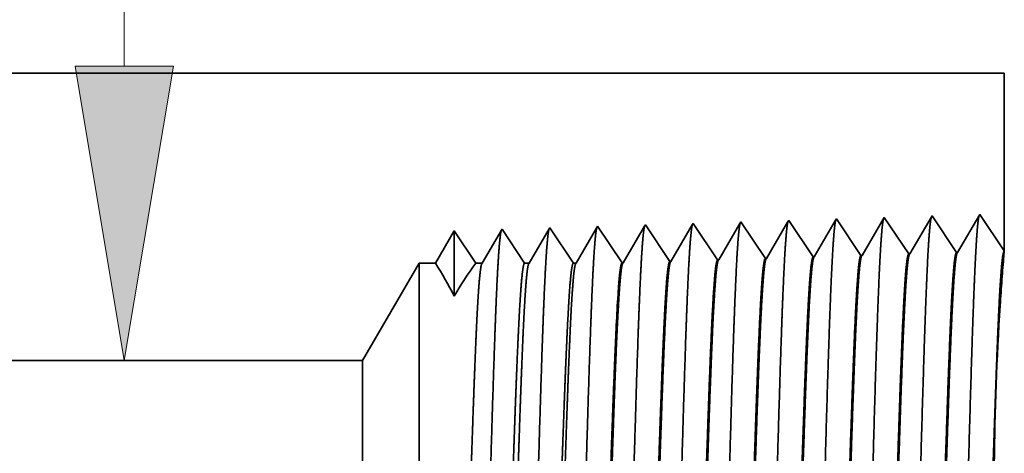
# Model space of a CAD drawing. Extents: x 0 to 10.8, y 0 to 8.2.
# Drawn here: x 4.7 to 5.4, y 1.5 to 1.8 of the extents above; entities that cross this region are included whole.
import ezdxf

# ---------------------------------------------------------------- set-up
doc = ezdxf.new("R2010")
doc.units = 0
doc.header["$MEASUREMENT"] = 0
doc.layers.get('0').update_dxf_attribs({"lineweight": 13})

# ---------------------------------------------------------------- blocks, each defined once
blk = doc.blocks.new('BLOCK20')
at = {"color": 7, "lineweight": 13, "ltscale": 0.03937}
blk.add_line((2.809444, 1.5704), (2.809444, 2.668852), dxfattribs=at)
blk.add_lwpolyline([(2.736044, 1.5704), (2.809444, 1.13), (2.882844, 1.5704)], close=True, dxfattribs=at)
blk.add_solid([(2.736044, 1.5704), (2.809444, 1.13), (2.736044, 1.5704), (2.882844, 1.5704)], dxfattribs=at)
blk = doc.blocks.new('BLOCK24')
at = {"color": 7, "lineweight": 5, "ltscale": 0.03937}
for p, q in [((2.395032, 1.56), (4.125, 1.56)), ((3.165744, 1.13), (1.45, 1.13))]:
    blk.add_line(p, q, dxfattribs=at)
at = {"color": 7, "lineweight": 5, "ltscale": 0.006646}
blk.add_line((4.125, 1.56), (4.125, 1.294153), dxfattribs=at)
at = {"color": 7, "lineweight": 5, "ltscale": 7.6e-05}
blk.add_line((3.802679, 1.339914), (3.801144, 1.337278), dxfattribs=at)
at = {"color": 7, "lineweight": 5, "ltscale": 0.000235}
for p, q in [((3.807912, 1.332096), (3.802679, 1.339914)), ((3.87934, 1.334329), (3.874108, 1.342146)), ((3.522198, 1.323168), (3.516965, 1.330986)), ((3.593626, 1.3254), (3.588393, 1.333218)), ((3.598859, 1.317582), (3.593626, 1.3254)), ((3.665055, 1.327632), (3.659822, 1.33545)), ((3.670288, 1.319815), (3.665055, 1.327632)), ((3.736483, 1.329864), (3.731251, 1.337682)), ((3.741716, 1.322047), (3.736483, 1.329864)), ((3.813145, 1.324279), (3.807912, 1.332096)), ((3.884574, 1.326511), (3.87934, 1.334329)), ((3.889807, 1.318693), (3.884574, 1.326511)), ((3.527431, 1.31535), (3.522198, 1.323168)), ((3.532664, 1.307533), (3.527431, 1.31535)), ((3.604092, 1.309765), (3.598859, 1.317582)), ((3.675521, 1.311997), (3.670288, 1.319815)), ((3.680754, 1.304179), (3.675521, 1.311997)), ((3.746949, 1.314229), (3.741716, 1.322047)), ((3.752182, 1.306412), (3.746949, 1.314229)), ((3.818378, 1.316461), (3.813145, 1.324279)), ((3.823611, 1.308644), (3.818378, 1.316461)), ((3.895039, 1.310876), (3.889807, 1.318693)), ((3.900272, 1.303058), (3.895039, 1.310876)), ((3.537897, 1.299715), (3.532664, 1.307533)), ((3.54313, 1.291898), (3.537897, 1.299715)), ((3.609325, 1.301947), (3.604092, 1.309765)), ((3.614559, 1.29413), (3.609325, 1.301947)), ((3.685987, 1.296362), (3.680754, 1.304179)), ((3.69122, 1.288544), (3.685987, 1.296362)), ((3.757416, 1.298594), (3.752182, 1.306412)), ((3.762649, 1.290776), (3.757416, 1.298594)), ((3.828844, 1.300826), (3.823611, 1.308644)), ((3.834077, 1.293008), (3.828844, 1.300826)), ((3.905505, 1.295241), (3.900272, 1.303058)), ((3.548363, 1.28408), (3.54313, 1.291898)), ((3.553596, 1.276263), (3.548363, 1.28408)), ((3.619792, 1.286312), (3.614559, 1.29413)), ((3.625025, 1.278495), (3.619792, 1.286312)), ((3.696453, 1.280727), (3.69122, 1.288544)), ((3.767881, 1.282959), (3.762649, 1.290776)), ((3.83931, 1.285191), (3.834077, 1.293008)), ((3.910738, 1.287424), (3.905505, 1.295241))]:
    blk.add_line(p, q, dxfattribs=at)
at = {"color": 7, "lineweight": 5, "ltscale": 8.7e-05}
blk.add_line((3.874108, 1.342146), (3.872354, 1.339136), dxfattribs=at)
at = {"color": 7, "lineweight": 5, "ltscale": 0.001646}
for p, q in [((3.945536, 1.344378), (3.912396, 1.287475)), ((3.982165, 1.289656), (3.945536, 1.344378)), ((4.016965, 1.34661), (3.983824, 1.289708)), ((4.053593, 1.291888), (4.016965, 1.34661)), ((4.088393, 1.348843), (4.055253, 1.29194))]:
    blk.add_line(p, q, dxfattribs=at)
at = {"color": 7, "lineweight": 5, "ltscale": 0.001645}
blk.add_line((4.125, 1.294153), (4.088393, 1.348843), dxfattribs=at)
at = {"color": 7, "lineweight": 5, "ltscale": 0.000203}
for p, q in [((3.37323, 1.325015), (3.369146, 1.318003)), ((3.365063, 1.310992), (3.360979, 1.303981)), ((3.369146, 1.318003), (3.365063, 1.310992)), ((3.356895, 1.296969), (3.352811, 1.289958)), ((3.360979, 1.303981), (3.356895, 1.296969)), ((3.348727, 1.282946), (3.344643, 1.275935)), ((3.352811, 1.289958), (3.348727, 1.282946))]:
    blk.add_line(p, q, dxfattribs=at)
at = {"color": 7, "lineweight": 5, "ltscale": 4.4e-05}
blk.add_line((3.374108, 1.326521), (3.37323, 1.325015), dxfattribs=at)
at = {"color": 7, "lineweight": 5, "ltscale": 0.000254}
for p, q in [((3.379751, 1.31809), (3.374108, 1.326521)), ((3.385395, 1.309659), (3.379751, 1.31809)), ((3.391039, 1.301228), (3.385395, 1.309659)), ((3.396683, 1.292797), (3.391039, 1.301228)), ((3.402327, 1.284366), (3.396683, 1.292797)), ((3.407971, 1.275935), (3.402327, 1.284366))]:
    blk.add_line(p, q, dxfattribs=at)
at = {"color": 7, "lineweight": 5, "ltscale": 0.000212}
for p, q in [((3.444591, 1.327131), (3.440331, 1.319817)), ((3.436071, 1.312503), (3.431812, 1.30519)), ((3.440331, 1.319817), (3.436071, 1.312503)), ((3.427552, 1.297876), (3.423292, 1.290562)), ((3.431812, 1.30519), (3.427552, 1.297876)), ((3.419032, 1.283249), (3.414772, 1.275935)), ((3.423292, 1.290562), (3.419032, 1.283249))]:
    blk.add_line(p, q, dxfattribs=at)
at = {"color": 7, "lineweight": 5, "ltscale": 4.7e-05}
blk.add_line((3.445536, 1.328753), (3.444591, 1.327131), dxfattribs=at)
at = {"color": 7, "lineweight": 5, "ltscale": 0.000265}
for p, q in [((3.451429, 1.31995), (3.445536, 1.328753)), ((3.457322, 1.311147), (3.451429, 1.31995)), ((3.463215, 1.302344), (3.457322, 1.311147)), ((3.469107, 1.293541), (3.463215, 1.302344)), ((3.475, 1.284738), (3.469107, 1.293541)), ((3.480893, 1.275935), (3.475, 1.284738))]:
    blk.add_line(p, q, dxfattribs=at)
at = {"color": 7, "lineweight": 5, "ltscale": 0.00022}
for p, q in [((3.515941, 1.329228), (3.511507, 1.321614)), ((3.507072, 1.314001), (3.502638, 1.306388)), ((3.511507, 1.321614), (3.507072, 1.314001)), ((3.498204, 1.298775), (3.493769, 1.291161)), ((3.502638, 1.306388), (3.498204, 1.298775)), ((3.489335, 1.283548), (3.484901, 1.275935)), ((3.493769, 1.291161), (3.489335, 1.283548))]:
    blk.add_line(p, q, dxfattribs=at)
at = {"color": 7, "lineweight": 5, "ltscale": 5.1e-05}
blk.add_line((3.516965, 1.330986), (3.515941, 1.329228), dxfattribs=at)
at = {"color": 7, "lineweight": 5, "ltscale": 0.000227}
for p, q in [((3.587276, 1.3313), (3.582701, 1.323445)), ((3.578126, 1.31559), (3.573551, 1.307735)), ((3.582701, 1.323445), (3.578126, 1.31559)), ((3.568976, 1.29988), (3.564401, 1.292025)), ((3.573551, 1.307735), (3.568976, 1.29988)), ((3.559826, 1.284169), (3.55525, 1.276315)), ((3.564401, 1.292025), (3.559826, 1.284169))]:
    blk.add_line(p, q, dxfattribs=at)
at = {"color": 7, "lineweight": 5, "ltscale": 5.5e-05}
blk.add_line((3.588393, 1.333218), (3.587276, 1.3313), dxfattribs=at)
at = {"color": 7, "lineweight": 5, "ltscale": 0.000226}
for p, q in [((3.654034, 1.325513), (3.649475, 1.317685)), ((3.658593, 1.33334), (3.654034, 1.325513)), ((3.649475, 1.317685), (3.644916, 1.309857)), ((3.720806, 1.31975), (3.716267, 1.311956)), ((3.640357, 1.30203), (3.635798, 1.294202)), ((3.644916, 1.309857), (3.640357, 1.30203)), ((3.631238, 1.286374), (3.626679, 1.278547)), ((3.635798, 1.294202), (3.631238, 1.286374))]:
    blk.add_line(p, q, dxfattribs=at)
at = {"color": 7, "lineweight": 5, "ltscale": 6.1e-05}
blk.add_line((3.659822, 1.33545), (3.658593, 1.33334), dxfattribs=at)
at = {"color": 7, "lineweight": 5, "ltscale": 0.000225}
for p, q in [((3.725346, 1.327544), (3.720806, 1.31975)), ((3.729885, 1.335338), (3.725346, 1.327544)), ((3.716267, 1.311956), (3.711727, 1.304161)), ((3.707187, 1.296367), (3.702648, 1.288573)), ((3.711727, 1.304161), (3.707187, 1.296367)), ((3.702648, 1.288573), (3.698108, 1.280779))]:
    blk.add_line(p, q, dxfattribs=at)
at = {"color": 7, "lineweight": 5, "ltscale": 6.8e-05}
blk.add_line((3.731251, 1.337682), (3.729885, 1.335338), dxfattribs=at)
at = {"color": 7, "lineweight": 5, "ltscale": 0.000224}
for p, q in [((3.796629, 1.329526), (3.792113, 1.321773)), ((3.801144, 1.337278), (3.796629, 1.329526)), ((3.787598, 1.314021), (3.783083, 1.306268)), ((3.792113, 1.321773), (3.787598, 1.314021)), ((3.778568, 1.298516), (3.774052, 1.290763)), ((3.783083, 1.306268), (3.778568, 1.298516)), ((3.774052, 1.290763), (3.769537, 1.283011))]:
    blk.add_line(p, q, dxfattribs=at)
at = {"color": 7, "lineweight": 5, "ltscale": 0.000223}
for p, q in [((3.86787, 1.331437), (3.863386, 1.323738)), ((3.872354, 1.339136), (3.86787, 1.331437)), ((3.858902, 1.316039), (3.854418, 1.30834)), ((3.863386, 1.323738), (3.858902, 1.316039)), ((3.849934, 1.300641), (3.84545, 1.292942)), ((3.854418, 1.30834), (3.849934, 1.300641)), ((3.84545, 1.292942), (3.840966, 1.285243))]:
    blk.add_line(p, q, dxfattribs=at)
at = {"color": 7, "lineweight": 5, "ltscale": 0.000233}
for p, q in [((3.297985, 1.31623), (3.293292, 1.308171)), ((3.302679, 1.324289), (3.297985, 1.31623)), ((3.288598, 1.300112), (3.283905, 1.292053)), ((3.293292, 1.308171), (3.288598, 1.300112)), ((3.279211, 1.283994), (3.274518, 1.275935)), ((3.283905, 1.292053), (3.279211, 1.283994))]:
    blk.add_line(p, q, dxfattribs=at)
at = {"color": 7, "lineweight": 5, "ltscale": 0.000242}
for p, q in [((3.308074, 1.31623), (3.302679, 1.324289)), ((3.313469, 1.308171), (3.308074, 1.31623)), ((3.318864, 1.300112), (3.313469, 1.308171)), ((3.324258, 1.292053), (3.318864, 1.300112)), ((3.329653, 1.283994), (3.324258, 1.292053)), ((3.335048, 1.275935), (3.329653, 1.283994))]:
    blk.add_line(p, q, dxfattribs=at)
at = {"color": 7, "lineweight": 5, "ltscale": 4.1e-05}
for p, q in [((3.698108, 1.280779), (3.696453, 1.280727)), ((3.769537, 1.283011), (3.767881, 1.282959)), ((3.840966, 1.285243), (3.83931, 1.285191)), ((3.912396, 1.287475), (3.910738, 1.287424)), ((3.55525, 1.276315), (3.553596, 1.276263)), ((3.626679, 1.278547), (3.625025, 1.278495))]:
    blk.add_line(p, q, dxfattribs=at)
at = {"color": 7, "lineweight": 5, "ltscale": 4.2e-05}
for p, q in [((3.983824, 1.289708), (3.982165, 1.289656)), ((4.055253, 1.29194), (4.053593, 1.291888))]:
    blk.add_line(p, q, dxfattribs=at)
at = {"color": 7, "lineweight": 5, "ltscale": 0.004213}
blk.add_line((3.25, 1.275935), (3.165744, 1.13), dxfattribs=at)
at = {"color": 7, "lineweight": 5, "ltscale": 0.000613}
blk.add_line((3.274518, 1.275935), (3.25, 1.275935), dxfattribs=at)
at = {"color": 7, "lineweight": 5, "ltscale": 0.00024}
blk.add_line((3.344643, 1.275935), (3.335048, 1.275935), dxfattribs=at)
at = {"color": 7, "lineweight": 5, "ltscale": 0.00017}
blk.add_line((3.414772, 1.275935), (3.407971, 1.275935), dxfattribs=at)
at = {"color": 7, "lineweight": 5, "ltscale": 0.0001}
blk.add_line((3.484901, 1.275935), (3.480893, 1.275935), dxfattribs=at)

msp = doc.modelspace()

# ---------------------------------------------------------------- linework, layer by layer
at = {"color": 7, "lineweight": 35, "ltscale": 0.019641}
msp.add_line((4.57849, 1.75742), (5.36412, 1.75742), dxfattribs=at)
at = {"color": 7, "lineweight": 35, "ltscale": 0.003018}
msp.add_line((5.36412, 1.75742), (5.36412, 1.6367), dxfattribs=at)
at = {"color": 7, "lineweight": 35, "ltscale": 4e-05}
msp.add_line((5.25018, 1.65849), (5.24938, 1.65712), dxfattribs=at)
at = {"color": 7, "lineweight": 35, "ltscale": 0.000748}
for p, q in [((5.26681, 1.63364), (5.25018, 1.65849)), ((5.28262, 1.6595), (5.26757, 1.63366)), ((5.29925, 1.63465), (5.28262, 1.6595)), ((5.31505, 1.66052), (5.3, 1.63468)), ((5.33169, 1.63567), (5.31505, 1.66052)), ((5.34749, 1.66153), (5.33244, 1.63569)), ((5.10463, 1.62857), (5.08799, 1.65342)), ((5.13706, 1.62959), (5.12043, 1.65444)), ((5.1695, 1.6306), (5.15287, 1.65545)), ((5.20194, 1.63161), (5.1853, 1.65646)), ((5.23438, 1.63263), (5.21774, 1.65748))]:
    msp.add_line(p, q, dxfattribs=at)
at = {"color": 7, "lineweight": 35, "ltscale": 0.000747}
msp.add_line((5.36412, 1.6367), (5.34749, 1.66153), dxfattribs=at)
at = {"color": 7, "lineweight": 35, "ltscale": 2e-05}
msp.add_line((5.02312, 1.65139), (5.02272, 1.65071), dxfattribs=at)
at = {"color": 7, "lineweight": 35, "ltscale": 0.000691}
msp.add_line((5.03849, 1.62842), (5.02312, 1.65139), dxfattribs=at)
at = {"color": 7, "lineweight": 35, "ltscale": 0.000673}
msp.add_line((5.05512, 1.65167), (5.04158, 1.62842), dxfattribs=at)
at = {"color": 7, "lineweight": 35, "ltscale": 2.1e-05}
msp.add_line((5.05555, 1.65241), (5.05512, 1.65167), dxfattribs=at)
at = {"color": 7, "lineweight": 35, "ltscale": 0.000722}
for p, q in [((5.07161, 1.62842), (5.05555, 1.65241)), ((5.11992, 1.65356), (5.10538, 1.6286))]:
    msp.add_line(p, q, dxfattribs=at)
at = {"color": 7, "lineweight": 35, "ltscale": 0.0007}
msp.add_line((5.08753, 1.65262), (5.07343, 1.62842), dxfattribs=at)
at = {"color": 7, "lineweight": 35, "ltscale": 2.3e-05}
msp.add_line((5.08799, 1.65342), (5.08753, 1.65262), dxfattribs=at)
at = {"color": 7, "lineweight": 35, "ltscale": 2.5e-05}
msp.add_line((5.12043, 1.65444), (5.11992, 1.65356), dxfattribs=at)
at = {"color": 7, "lineweight": 35, "ltscale": 0.00072}
msp.add_line((5.15231, 1.65449), (5.13781, 1.62961), dxfattribs=at)
at = {"color": 7, "lineweight": 35, "ltscale": 2.8e-05}
msp.add_line((5.15287, 1.65545), (5.15231, 1.65449), dxfattribs=at)
at = {"color": 7, "lineweight": 35, "ltscale": 0.000717}
msp.add_line((5.18468, 1.6554), (5.17025, 1.63062), dxfattribs=at)
at = {"color": 7, "lineweight": 35, "ltscale": 3.1e-05}
msp.add_line((5.1853, 1.65646), (5.18468, 1.6554), dxfattribs=at)
at = {"color": 7, "lineweight": 35, "ltscale": 0.000713}
msp.add_line((5.21704, 1.65628), (5.20269, 1.63164), dxfattribs=at)
at = {"color": 7, "lineweight": 35, "ltscale": 3.5e-05}
msp.add_line((5.21774, 1.65748), (5.21704, 1.65628), dxfattribs=at)
at = {"color": 7, "lineweight": 35, "ltscale": 0.000708}
msp.add_line((5.24938, 1.65712), (5.23513, 1.63265), dxfattribs=at)
at = {"color": 7, "lineweight": 35, "ltscale": 0.000635}
msp.add_line((4.99068, 1.65038), (4.97789, 1.62842), dxfattribs=at)
at = {"color": 7, "lineweight": 35, "ltscale": 0.001111}
msp.add_line((4.99068, 1.65038), (4.99068, 1.60592), dxfattribs=at)
at = {"color": 7, "lineweight": 35, "ltscale": 0.000661}
msp.add_line((5.00538, 1.62842), (4.99068, 1.65038), dxfattribs=at)
msp.add_line((5.00538, 1.62842), (4.99068, 1.65038), dxfattribs=at)
at = {"color": 7, "lineweight": 35, "ltscale": 0.000645}
msp.add_line((5.02272, 1.65071), (5.00974, 1.62842), dxfattribs=at)
at = {"color": 7, "lineweight": 35, "ltscale": 1.9e-05}
for p, q in [((5.20194, 1.63161), (5.20269, 1.63164)), ((5.23438, 1.63263), (5.23513, 1.63265)), ((5.26681, 1.63364), (5.26757, 1.63366)), ((5.29925, 1.63465), (5.3, 1.63468)), ((5.33169, 1.63567), (5.33244, 1.63569)), ((5.10463, 1.62857), (5.10538, 1.6286)), ((5.13706, 1.62959), (5.13781, 1.62961)), ((5.1695, 1.6306), (5.17025, 1.63062))]:
    msp.add_line(p, q, dxfattribs=at)
at = {"color": 7, "lineweight": 35, "ltscale": 8.2e-05}
msp.add_line((5.36384, 1.63342), (5.36412, 1.63668), dxfattribs=at)
at = {"color": 7, "lineweight": 35, "ltscale": 0.001913}
msp.add_line((4.92849, 1.56215), (4.96676, 1.62842), dxfattribs=at)
at = {"color": 7, "lineweight": 35, "ltscale": 0.005642}
msp.add_line((4.96676, 1.62842), (4.96676, 1.40273), dxfattribs=at)
at = {"color": 7, "lineweight": 35, "ltscale": 0.000278}
msp.add_line((4.97789, 1.62842), (4.96676, 1.62842), dxfattribs=at)
at = {"color": 7, "lineweight": 35, "ltscale": 0.000109}
msp.add_line((5.00974, 1.62842), (5.00538, 1.62842), dxfattribs=at)
at = {"color": 7, "lineweight": 35, "ltscale": 7.7e-05}
msp.add_line((5.04158, 1.62842), (5.03849, 1.62842), dxfattribs=at)
at = {"color": 7, "lineweight": 35, "ltscale": 4.5e-05}
msp.add_line((5.07343, 1.62842), (5.07161, 1.62842), dxfattribs=at)
at = {"color": 7, "lineweight": 35, "ltscale": 3e-06}
msp.add_line((5.09985, 1.56778), (5.09986, 1.5679), dxfattribs=at)
at = {"color": 7, "lineweight": 35, "ltscale": 2e-06}
msp.add_line((5.09986, 1.5679), (5.09986, 1.56797), dxfattribs=at)
at = {"color": 7, "lineweight": 35, "ltscale": 0.000462}
msp.add_line((5.09986, 1.54928), (5.09986, 1.56778), dxfattribs=at)
at = {"color": 7, "lineweight": 35, "ltscale": 0.019479}
msp.add_line((4.92849, 1.56215), (4.14933, 1.56215), dxfattribs=at)
at = {"color": 7, "lineweight": 35, "ltscale": 0.003191}
msp.add_line((4.92849, 1.56215), (4.92849, 1.4345), dxfattribs=at)
at = {"color": 7, "lineweight": 35, "ltscale": 4e-06}
msp.add_line((5.09986, 1.54928), (5.09987, 1.54943), dxfattribs=at)
at = {"color": 7, "lineweight": 35, "ltscale": 0.03937}
for points in [[(5.20269, 1.63164, 0.242785), (5.20241, 1.63138)], [(5.23513, 1.63265, 0.242836), (5.23485, 1.6324)], [(5.26757, 1.63367, 0.243596), (5.26729, 1.63341)], [(5.3, 1.63468, 0.243587), (5.29972, 1.63443)], [(5.33244, 1.63569, 0.243308), (5.33216, 1.63544)], [(5.36384, 1.63342, 0.004631), (5.36253, 1.61729)], [(4.99067, 1.60592, 0.028778), (4.9779, 1.62843)], [(5.00537, 1.62843, 0.030676), (4.99069, 1.60592)], [(5.00973, 1.62843, 0.251223), (5.00945, 1.62817)], [(5.04158, 1.62843, 0.251338), (5.0413, 1.62817)], [(5.07343, 1.62843, 0.25127), (5.07315, 1.62817)], [(5.10538, 1.6286, 0.24278), (5.10509, 1.62834)], [(5.13781, 1.62961, 0.24278), (5.13753, 1.62935)], [(5.17025, 1.63063, 0.242827), (5.16997, 1.63037)], [(5.36252, 1.61729, 0.002539), (5.36131, 1.59962)], [(5.3623, 1.61694, 0.004039), (5.36131, 1.59962)], [(5.10203, 1.60979, 0.006441), (5.09987, 1.56797)], [(5.36131, 1.59963, 0.014328), (5.35729, 1.49197)]]:
    msp.add_lwpolyline(points, format="xyb", dxfattribs=at)
for points, knots in [([(5.28212, 1.65866), (5.28174, 1.65733), (5.28135, 1.65471), (5.28097, 1.65088), (5.28056, 1.64551), (5.28017, 1.63913), (5.28012, 1.63842), (5.28008, 1.63769), (5.28004, 1.63695)], [0, 0, 0, 0, 0, 0, 3.635223, 3.635223, 3.635223, 4.085928, 4.085928, 4.085928, 4.085928, 4.085928, 4.085928]), ([(5.31457, 1.65967), (5.31417, 1.65834), (5.31379, 1.65571), (5.31341, 1.65187), (5.313, 1.64645), (5.3126, 1.64004), (5.31256, 1.63932), (5.31252, 1.63858), (5.31247, 1.63784)], [0, 0, 0, 0, 0, 0, 3.660937, 3.660937, 3.660937, 4.114821, 4.114821, 4.114821, 4.114821, 4.114821, 4.114821]), ([(5.34701, 1.66069), (5.34661, 1.65936), (5.34623, 1.65671), (5.34585, 1.65285), (5.34544, 1.6474), (5.34504, 1.64094), (5.345, 1.64022), (5.34495, 1.63948), (5.34491, 1.63873)], [0, 0, 0, 0, 0, 0, 3.686623, 3.686623, 3.686623, 4.143683, 4.143683, 4.143683, 4.143683, 4.143683, 4.143683]), ([(5.0552, 1.65198), (5.05483, 1.65111), (5.05447, 1.64914), (5.05411, 1.64611), (5.05367, 1.64113), (5.05324, 1.63498), (5.05315, 1.63361), (5.05306, 1.63219), (5.05297, 1.63073)], [0, 0, 0, 0, 0, 0, 3.273226, 3.273226, 3.273226, 4.165615, 4.165615, 4.165615, 4.165615, 4.165615, 4.165615]), ([(5.08764, 1.653), (5.08727, 1.65213), (5.08691, 1.65015), (5.08655, 1.6471), (5.08611, 1.64209), (5.08568, 1.6359), (5.08559, 1.63452), (5.0855, 1.63309), (5.08541, 1.63161)], [0, 0, 0, 0, 0, 0, 3.297294, 3.297294, 3.297294, 4.19622, 4.19622, 4.19622, 4.19622, 4.19622, 4.19622]), ([(5.11992, 1.65356), (5.11954, 1.65224), (5.11915, 1.64969), (5.11878, 1.64598), (5.11837, 1.64077), (5.11798, 1.63461), (5.11793, 1.63392), (5.11789, 1.63322), (5.11785, 1.6325)], [0, 0, 0, 0, 0, 0, 3.506752, 3.506752, 3.506752, 3.94157, 3.94157, 3.94157, 3.94157, 3.94157, 3.94157]), ([(5.15236, 1.65458), (5.15198, 1.65326), (5.15159, 1.65069), (5.15122, 1.64696), (5.15081, 1.64172), (5.15041, 1.63551), (5.15037, 1.63482), (5.15033, 1.63411), (5.15028, 1.63339)], [0, 0, 0, 0, 0, 0, 3.532412, 3.532412, 3.532412, 3.970404, 3.970404, 3.970404, 3.970404, 3.970404, 3.970404]), ([(5.1848, 1.6556), (5.18442, 1.65428), (5.18403, 1.65169), (5.18366, 1.64794), (5.18325, 1.64267), (5.18285, 1.63642), (5.18281, 1.63572), (5.18277, 1.63501), (5.18272, 1.63428)], [0, 0, 0, 0, 0, 0, 3.558125, 3.558125, 3.558125, 3.999296, 3.999296, 3.999296, 3.999296, 3.999296, 3.999296]), ([(5.21724, 1.65662), (5.21686, 1.65529), (5.21647, 1.6527), (5.21609, 1.64892), (5.21569, 1.64361), (5.21529, 1.63732), (5.21525, 1.63662), (5.2152, 1.6359), (5.21516, 1.63517)], [0, 0, 0, 0, 0, 0, 3.583844, 3.583844, 3.583844, 4.028197, 4.028197, 4.028197, 4.028197, 4.028197, 4.028197]), ([(5.24968, 1.65764), (5.2493, 1.65631), (5.24891, 1.6537), (5.24853, 1.6499), (5.24812, 1.64456), (5.24773, 1.63823), (5.24768, 1.63752), (5.24764, 1.6368), (5.2476, 1.63606)], [0, 0, 0, 0, 0, 0, 3.609546, 3.609546, 3.609546, 4.057077, 4.057077, 4.057077, 4.057077, 4.057077, 4.057077]), ([(5.0226, 1.65051), (5.02222, 1.6492), (5.02184, 1.64668), (5.02146, 1.64304), (5.02106, 1.63794), (5.02066, 1.6319), (5.02062, 1.63122), (5.02058, 1.63053), (5.02053, 1.62984)], [0, 0, 0, 0, 0, 0, 3.431939, 3.431939, 3.431939, 3.857517, 3.857517, 3.857517, 3.857517, 3.857517, 3.857517]), ([(5.31247, 1.63784), (5.31127, 1.61716), (5.3102, 1.58775), (5.30922, 1.5562), (5.30742, 1.49325), (5.30565, 1.42925), (5.3048, 1.39974), (5.30343, 1.3562), (5.30187, 1.3214), (5.30132, 1.31105), (5.30058, 1.3006), (5.2998, 1.29477), (5.29963, 1.29372), (5.29946, 1.29294), (5.29929, 1.29241)], [0, 0, 0, 0, 0, 0, 12.643678, 12.643678, 12.643678, 24.330994, 24.330994, 24.330994, 30.13293, 30.13293, 30.13293, 31.749237, 31.749237, 31.749237, 31.749237, 31.749237, 31.749237]), ([(5.34491, 1.63873), (5.34371, 1.61799), (5.34264, 1.58852), (5.34166, 1.55689), (5.33986, 1.49368), (5.3381, 1.42939), (5.33725, 1.39969), (5.33588, 1.35588), (5.33432, 1.32081), (5.33377, 1.31038), (5.33303, 1.29977), (5.33225, 1.29382), (5.33207, 1.29275), (5.3319, 1.29193), (5.33172, 1.29139)], [0, 0, 0, 0, 0, 0, 12.683225, 12.683225, 12.683225, 24.442119, 24.442119, 24.442119, 30.274726, 30.274726, 30.274726, 31.93722, 31.93722, 31.93722, 31.93722, 31.93722, 31.93722]), ([(5.08541, 1.63161), (5.08452, 1.61685), (5.08369, 1.59746), (5.08293, 1.57604), (5.0812, 1.52263), (5.07959, 1.46568), (5.07867, 1.43347), (5.07719, 1.38419), (5.07552, 1.3421), (5.07491, 1.3287), (5.07402, 1.31321), (5.07305, 1.30385), (5.07278, 1.30181), (5.07251, 1.30036), (5.07224, 1.29952)], [0, 0, 0, 0, 0, 0, 9.007736, 9.007736, 9.007736, 21.487293, 21.487293, 21.487293, 28.009553, 28.009553, 28.009553, 30.463711, 30.463711, 30.463711, 30.463711, 30.463711, 30.463711]), ([(5.11785, 1.6325), (5.11696, 1.61771), (5.11614, 1.5983), (5.11538, 1.57684), (5.11365, 1.52324), (5.11204, 1.46604), (5.11112, 1.43362), (5.10964, 1.38404), (5.10797, 1.34165), (5.10736, 1.32814), (5.10646, 1.31245), (5.1055, 1.30293), (5.10523, 1.30084), (5.10495, 1.29936), (5.10467, 1.29851)], [0, 0, 0, 0, 0, 0, 9.028839, 9.028839, 9.028839, 21.584056, 21.584056, 21.584056, 28.145582, 28.145582, 28.145582, 30.649215, 30.649215, 30.649215, 30.649215, 30.649215, 30.649215]), ([(5.15028, 1.63339), (5.1494, 1.61856), (5.14858, 1.59913), (5.14782, 1.57765), (5.1461, 1.52385), (5.14449, 1.46641), (5.14356, 1.43378), (5.14209, 1.38389), (5.14042, 1.3412), (5.13981, 1.32759), (5.13891, 1.31169), (5.13795, 1.30202), (5.13767, 1.29987), (5.13739, 1.29835), (5.13711, 1.29749)], [0, 0, 0, 0, 0, 0, 9.04991, 9.04991, 9.04991, 21.680762, 21.680762, 21.680762, 28.281514, 28.281514, 28.281514, 30.834734, 30.834734, 30.834734, 30.834734, 30.834734, 30.834734]), ([(5.18272, 1.63428), (5.18184, 1.61942), (5.18103, 1.59997), (5.18027, 1.57846), (5.17855, 1.52445), (5.17694, 1.46677), (5.17601, 1.43394), (5.17454, 1.38375), (5.17287, 1.34075), (5.17226, 1.32704), (5.17136, 1.31093), (5.17039, 1.3011), (5.17011, 1.2989), (5.16983, 1.29735), (5.16954, 1.29647)], [0, 0, 0, 0, 0, 0, 9.070903, 9.070903, 9.070903, 21.777296, 21.777296, 21.777296, 28.417245, 28.417245, 28.417245, 31.020196, 31.020196, 31.020196, 31.020196, 31.020196, 31.020196]), ([(5.21516, 1.63517), (5.21428, 1.62028), (5.21347, 1.60081), (5.21271, 1.57926), (5.21099, 1.52506), (5.20939, 1.46714), (5.20846, 1.4341), (5.20699, 1.3836), (5.20532, 1.3403), (5.20471, 1.32649), (5.20381, 1.31017), (5.20284, 1.30018), (5.20256, 1.29793), (5.20227, 1.29634), (5.20198, 1.29546)], [0, 0, 0, 0, 0, 0, 9.091872, 9.091872, 9.091872, 21.873751, 21.873751, 21.873751, 28.552859, 28.552859, 28.552859, 31.205655, 31.205655, 31.205655, 31.205655, 31.205655, 31.205655]), ([(5.2476, 1.63606), (5.24639, 1.61549), (5.24531, 1.58621), (5.24433, 1.55483), (5.24252, 1.49239), (5.24075, 1.42898), (5.2399, 1.39983), (5.23853, 1.35683), (5.23697, 1.32257), (5.23642, 1.31239), (5.23568, 1.30226), (5.23491, 1.29666), (5.23475, 1.29569), (5.23458, 1.29495), (5.23441, 1.29444)], [0, 0, 0, 0, 0, 0, 12.564502, 12.564502, 12.564502, 24.10863, 24.10863, 24.10863, 29.849081, 29.849081, 29.849081, 31.377571, 31.377571, 31.377571, 31.377571, 31.377571, 31.377571]), ([(5.28004, 1.63695), (5.27883, 1.61632), (5.27775, 1.58698), (5.27677, 1.55552), (5.27497, 1.49282), (5.2732, 1.42912), (5.27235, 1.39978), (5.27098, 1.35651), (5.26942, 1.32198), (5.26887, 1.31172), (5.26813, 1.30143), (5.26736, 1.29571), (5.26719, 1.2947), (5.26702, 1.29394), (5.26685, 1.29342)], [0, 0, 0, 0, 0, 0, 12.604123, 12.604123, 12.604123, 24.21988, 24.21988, 24.21988, 29.991081, 29.991081, 29.991081, 31.563452, 31.563452, 31.563452, 31.563452, 31.563452, 31.563452]), ([(5.02053, 1.62984), (5.01963, 1.61513), (5.01881, 1.59579), (5.01804, 1.57443), (5.01631, 1.52142), (5.01469, 1.46496), (5.01377, 1.43315), (5.01229, 1.38448), (5.01062, 1.34301), (5.01, 1.32981), (5.00912, 1.31474), (5.00816, 1.30569), (5.0079, 1.30376), (5.00763, 1.30237), (5.00737, 1.30156)], [0, 0, 0, 0, 0, 0, 8.965391, 8.965391, 8.965391, 21.293432, 21.293432, 21.293432, 27.737056, 27.737056, 27.737056, 30.092635, 30.092635, 30.092635, 30.092635, 30.092635, 30.092635]), ([(5.05297, 1.63073), (5.05207, 1.61599), (5.05125, 1.59662), (5.05048, 1.57523), (5.04876, 1.52203), (5.04714, 1.46532), (5.04622, 1.43331), (5.04474, 1.38433), (5.04307, 1.34255), (5.04246, 1.32926), (5.04157, 1.31398), (5.04061, 1.30477), (5.04034, 1.30279), (5.04007, 1.30137), (5.0398, 1.30054)], [0, 0, 0, 0, 0, 0, 8.986581, 8.986581, 8.986581, 21.390378, 21.390378, 21.390378, 27.873338, 27.873338, 27.873338, 30.278157, 30.278157, 30.278157, 30.278157, 30.278157, 30.278157]), ([(5.15355, 1.32183), (5.15401, 1.32253), (5.15448, 1.3248), (5.15494, 1.32864), (5.15578, 1.33819), (5.15659, 1.35162), (5.15694, 1.3583), (5.15776, 1.3753), (5.15857, 1.39506), (5.15899, 1.4064), (5.15968, 1.42522), (5.16034, 1.44446), (5.1606, 1.45215), (5.16112, 1.46776), (5.16165, 1.48347), (5.16191, 1.49137), (5.16243, 1.50687), (5.16296, 1.52204), (5.16324, 1.53002), (5.16398, 1.55075), (5.16477, 1.57068), (5.1653, 1.58292), (5.16594, 1.59591), (5.16658, 1.60647), (5.16669, 1.60825), (5.16681, 1.60995), (5.16692, 1.61157)], [0, 0, 0, 0, 0, 0, 6.030382, 6.030382, 6.030382, 11.088992, 11.088992, 11.088992, 17.223966, 17.223966, 17.223966, 21.213517, 21.213517, 21.213517, 25.257719, 25.257719, 25.257719, 29.210154, 29.210154, 29.210154, 36.411956, 36.411956, 36.411956, 37.939805, 37.939805, 37.939805, 37.939805, 37.939805, 37.939805]), ([(5.15404, 1.32162), (5.15451, 1.3216), (5.15498, 1.32322), (5.15546, 1.32647), (5.1563, 1.33509), (5.15712, 1.34779), (5.15747, 1.35401), (5.15826, 1.36964), (5.15904, 1.38815), (5.15945, 1.39867), (5.16014, 1.41714), (5.1608, 1.43602), (5.16102, 1.44257), (5.16157, 1.45862), (5.16211, 1.4749), (5.16238, 1.48296), (5.16293, 1.49925), (5.16347, 1.51526), (5.16371, 1.52206), (5.16448, 1.54394), (5.1653, 1.56515), (5.16584, 1.57824), (5.16653, 1.59293), (5.16723, 1.60483), (5.16738, 1.60722), (5.16752, 1.60948), (5.16767, 1.61161)], [0, 0, 0, 0, 0, 0, 6.144347, 6.144347, 6.144347, 11.162728, 11.162728, 11.162728, 16.972962, 16.972962, 16.972962, 21.192438, 21.192438, 21.192438, 25.31907, 25.31907, 25.31907, 29.566017, 29.566017, 29.566017, 37.045838, 37.045838, 37.045838, 39.055867, 39.055867, 39.055867, 39.055867, 39.055867, 39.055867]), ([(5.18598, 1.32082), (5.18645, 1.32151), (5.18691, 1.32378), (5.18737, 1.32762), (5.18821, 1.33717), (5.18901, 1.3506), (5.18937, 1.35727), (5.19018, 1.37424), (5.19098, 1.39397), (5.19141, 1.40528), (5.19209, 1.42418), (5.19275, 1.44348), (5.193, 1.45103), (5.19353, 1.46677), (5.19405, 1.48264), (5.19432, 1.49059), (5.19484, 1.50626), (5.19537, 1.5216), (5.19564, 1.52946), (5.19639, 1.55041), (5.19718, 1.57059), (5.19771, 1.58298), (5.19836, 1.59627), (5.199, 1.60708), (5.19912, 1.60896), (5.19924, 1.61075), (5.19936, 1.61246)], [0, 0, 0, 0, 0, 0, 6.028045, 6.028045, 6.028045, 11.086599, 11.086599, 11.086599, 17.200073, 17.200073, 17.200073, 21.228551, 21.228551, 21.228551, 25.289356, 25.289356, 25.289356, 29.284174, 29.284174, 29.284174, 36.527311, 36.527311, 36.527311, 38.133126, 38.133126, 38.133126, 38.133126, 38.133126, 38.133126]), ([(5.18647, 1.3206), (5.18695, 1.32059), (5.18742, 1.32221), (5.18789, 1.32545), (5.18921, 1.3389), (5.19045, 1.36228), (5.19124, 1.38073), (5.19255, 1.41524), (5.19382, 1.45287), (5.19437, 1.46938), (5.19566, 1.50855), (5.19697, 1.54632), (5.19775, 1.56717), (5.19869, 1.58899), (5.19968, 1.60591), (5.19982, 1.60822), (5.19997, 1.61042), (5.20011, 1.6125)], [0, 0, 0, 0, 0, 0, 6.142178, 6.142178, 6.142178, 17.406519, 17.406519, 17.406519, 25.713506, 25.713506, 25.713506, 37.436364, 37.436364, 37.436364, 39.387939, 39.387939, 39.387939, 39.387939, 39.387939, 39.387939]), ([(5.21842, 1.3198), (5.21888, 1.32049), (5.21935, 1.32276), (5.21981, 1.3266), (5.22087, 1.33877), (5.22188, 1.35724), (5.22245, 1.36961), (5.22352, 1.39553), (5.22455, 1.42455), (5.22505, 1.43906), (5.22607, 1.46984), (5.22709, 1.50087), (5.22763, 1.51709), (5.22875, 1.5493), (5.2299, 1.57828), (5.23052, 1.59204), (5.23115, 1.60392), (5.23179, 1.61335)], [0, 0, 0, 0, 0, 0, 6.025844, 6.025844, 6.025844, 14.125508, 14.125508, 14.125508, 21.709842, 21.709842, 21.709842, 29.955035, 29.955035, 29.955035, 38.767007, 38.767007, 38.767007, 38.767007, 38.767007, 38.767007]), ([(5.21891, 1.31959), (5.21938, 1.31958), (5.21985, 1.32119), (5.22032, 1.32444), (5.22163, 1.33788), (5.22287, 1.36125), (5.22366, 1.37968), (5.22497, 1.41421), (5.22623, 1.4519), (5.22677, 1.46838), (5.22806, 1.50779), (5.22937, 1.54586), (5.23015, 1.56696), (5.23111, 1.58919), (5.2321, 1.60646), (5.23225, 1.6089), (5.2324, 1.61121), (5.23255, 1.61339)], [0, 0, 0, 0, 0, 0, 6.140138, 6.140138, 6.140138, 17.392451, 17.392451, 17.392451, 25.707968, 25.707968, 25.707968, 37.496866, 37.496866, 37.496866, 39.539064, 39.539064, 39.539064, 39.539064, 39.539064, 39.539064]), ([(5.25085, 1.31879), (5.25132, 1.31948), (5.25178, 1.32174), (5.25224, 1.32558), (5.25329, 1.33774), (5.2543, 1.3562), (5.25487, 1.36857), (5.25594, 1.3945), (5.25697, 1.42355), (5.25746, 1.4381), (5.25848, 1.46902), (5.2595, 1.50021), (5.26004, 1.51654), (5.26116, 1.54917), (5.26232, 1.57854), (5.26294, 1.59256), (5.26358, 1.60466), (5.26423, 1.61424)], [0, 0, 0, 0, 0, 0, 6.023766, 6.023766, 6.023766, 14.115645, 14.115645, 14.115645, 21.706683, 21.706683, 21.706683, 29.988961, 29.988961, 29.988961, 38.916565, 38.916565, 38.916565, 38.916565, 38.916565, 38.916565]), ([(5.25135, 1.31857), (5.25182, 1.31856), (5.25229, 1.32018), (5.25275, 1.32342), (5.25406, 1.33686), (5.2553, 1.36022), (5.25608, 1.37863), (5.25738, 1.41318), (5.25864, 1.45091), (5.25918, 1.4674), (5.26047, 1.50705), (5.26178, 1.54541), (5.26256, 1.56674), (5.26352, 1.58939), (5.26452, 1.607), (5.26467, 1.60957), (5.26483, 1.61199), (5.26498, 1.61427)], [0, 0, 0, 0, 0, 0, 6.138225, 6.138225, 6.138225, 17.378893, 17.378893, 17.378893, 25.700044, 25.700044, 25.700044, 37.555505, 37.555505, 37.555505, 39.688738, 39.688738, 39.688738, 39.688738, 39.688738, 39.688738]), ([(5.28329, 1.31777), (5.28375, 1.31846), (5.28421, 1.32072), (5.28467, 1.32455), (5.28572, 1.33671), (5.28672, 1.35516), (5.28729, 1.36752), (5.28836, 1.39346), (5.28938, 1.42255), (5.28988, 1.43713), (5.29107, 1.47345), (5.29226, 1.51019), (5.29297, 1.53182), (5.29411, 1.56384), (5.29531, 1.59105), (5.29575, 1.60021), (5.29621, 1.60831), (5.29667, 1.61514)], [0, 0, 0, 0, 0, 0, 6.021812, 6.021812, 6.021812, 14.106191, 14.106191, 14.106191, 21.704042, 21.704042, 21.704042, 32.717759, 32.717759, 32.717759, 39.05996, 39.05996, 39.05996, 39.05996, 39.05996, 39.05996]), ([(5.28379, 1.31756), (5.28425, 1.31755), (5.28472, 1.31916), (5.28519, 1.32241), (5.28649, 1.33584), (5.28772, 1.35919), (5.2885, 1.37758), (5.29026, 1.42445), (5.29194, 1.47722), (5.29294, 1.50863), (5.29438, 1.55184), (5.29591, 1.58784), (5.2964, 1.59834), (5.29691, 1.60754), (5.29742, 1.61516)], [0, 0, 0, 0, 0, 0, 6.136437, 6.136437, 6.136437, 17.365836, 17.365836, 17.365836, 32.651567, 32.651567, 32.651567, 39.750679, 39.750679, 39.750679, 39.750679, 39.750679, 39.750679]), ([(5.31572, 1.31676), (5.31618, 1.31744), (5.31664, 1.3197), (5.3171, 1.32353), (5.31815, 1.33568), (5.31915, 1.35412), (5.31972, 1.36648), (5.32152, 1.41062), (5.32321, 1.46392), (5.32441, 1.50261), (5.32601, 1.55196), (5.32773, 1.59144), (5.32818, 1.6008), (5.32864, 1.60907), (5.32911, 1.61603)], [0, 0, 0, 0, 0, 0, 6.019979, 6.019979, 6.019979, 14.097133, 14.097133, 14.097133, 32.68931, 32.68931, 32.68931, 39.133097, 39.133097, 39.133097, 39.133097, 39.133097, 39.133097]), ([(5.31622, 1.31655), (5.31669, 1.31653), (5.31716, 1.31815), (5.31762, 1.32139), (5.31892, 1.33482), (5.32014, 1.35816), (5.32092, 1.37653), (5.32268, 1.42348), (5.32435, 1.4764), (5.32535, 1.50794), (5.32679, 1.55162), (5.32832, 1.5881), (5.32882, 1.59885), (5.32934, 1.60827), (5.32986, 1.61605)], [0, 0, 0, 0, 0, 0, 6.134801, 6.134801, 6.134801, 17.353304, 17.353304, 17.353304, 32.673365, 32.673365, 32.673365, 39.897809, 39.897809, 39.897809, 39.897809, 39.897809, 39.897809]), ([(5.34816, 1.31574), (5.34862, 1.31643), (5.34908, 1.31868), (5.34953, 1.32251), (5.35058, 1.33465), (5.35157, 1.35308), (5.35214, 1.36543), (5.3532, 1.3914), (5.35421, 1.42056), (5.3547, 1.4352), (5.35572, 1.46653), (5.35673, 1.49822), (5.35727, 1.51493), (5.35841, 1.54876), (5.35958, 1.57934), (5.36022, 1.59413), (5.36087, 1.60688), (5.36154, 1.61692)], [0, 0, 0, 0, 0, 0, 6.018301, 6.018301, 6.018301, 14.088508, 14.088508, 14.088508, 21.700457, 21.700457, 21.700457, 30.085199, 30.085199, 30.085199, 39.354865, 39.354865, 39.354865, 39.354865, 39.354865, 39.354865]), ([(4.99924, 1.40273), (4.99956, 1.41118), (4.99988, 1.41991), (5.0002, 1.42904), (5.00065, 1.4423), (5.00111, 1.45587), (5.00126, 1.46052), (5.0015, 1.4676), (5.00174, 1.47474), (5.00182, 1.47716), (5.0026, 1.50085), (5.00339, 1.52441), (5.00411, 1.54474), (5.00514, 1.57157), (5.00623, 1.59376), (5.00655, 1.59968), (5.00687, 1.60504), (5.0072, 1.60976)], [0, 0, 0, 0, 0, 0, 4.599088, 4.599088, 4.599088, 6.955931, 6.955931, 6.955931, 8.152459, 8.152459, 8.152459, 18.707239, 18.707239, 18.707239, 22.955539, 22.955539, 22.955539, 22.955539, 22.955539, 22.955539]), ([(5.02758, 1.40273), (5.02791, 1.41117), (5.02824, 1.41988), (5.02858, 1.42906), (5.02905, 1.44228), (5.02952, 1.45583), (5.02968, 1.46047), (5.02993, 1.46755), (5.03017, 1.47469), (5.03026, 1.4771), (5.03108, 1.5008), (5.0319, 1.52436), (5.03264, 1.54468), (5.03371, 1.57152), (5.03485, 1.59371), (5.03518, 1.59964), (5.03552, 1.605), (5.03586, 1.60973)], [0, 0, 0, 0, 0, 0, 4.592222, 4.592222, 4.592222, 6.948283, 6.948283, 6.948283, 8.144735, 8.144735, 8.144735, 18.69986, 18.69986, 18.69986, 22.948796, 22.948796, 22.948796, 22.948796, 22.948796, 22.948796]), ([(5.03109, 1.40273), (5.03141, 1.41117), (5.03172, 1.41989), (5.03204, 1.42906), (5.0325, 1.44229), (5.03295, 1.45586), (5.03311, 1.4605), (5.03335, 1.46758), (5.03358, 1.47472), (5.03366, 1.47714), (5.03445, 1.50084), (5.03524, 1.5244), (5.03595, 1.54473), (5.03699, 1.57157), (5.03808, 1.59375), (5.0384, 1.59968), (5.03872, 1.60504), (5.03905, 1.60976)], [0, 0, 0, 0, 0, 0, 4.606365, 4.606365, 4.606365, 6.968581, 6.968581, 6.968581, 8.167958, 8.167958, 8.167958, 18.749154, 18.749154, 18.749154, 23.010384, 23.010384, 23.010384, 23.010384, 23.010384, 23.010384]), ([(5.0607, 1.40273), (5.06103, 1.41116), (5.06136, 1.41986), (5.06169, 1.42907), (5.06216, 1.44228), (5.06264, 1.45582), (5.0628, 1.46046), (5.06304, 1.46753), (5.06329, 1.47467), (5.06337, 1.47709), (5.06419, 1.50079), (5.06501, 1.52436), (5.06575, 1.54467), (5.06683, 1.57152), (5.06797, 1.59371), (5.0683, 1.59964), (5.06863, 1.605), (5.06897, 1.60973)], [0, 0, 0, 0, 0, 0, 4.599099, 4.599099, 4.599099, 6.960576, 6.960576, 6.960576, 8.159882, 8.159882, 8.159882, 18.741407, 18.741407, 18.741407, 23.003255, 23.003255, 23.003255, 23.003255, 23.003255, 23.003255]), ([(5.06293, 1.40273), (5.06325, 1.41118), (5.06357, 1.4199), (5.06389, 1.42905), (5.06435, 1.44229), (5.0648, 1.45586), (5.06496, 1.46051), (5.06519, 1.46758), (5.06543, 1.47473), (5.06551, 1.47715), (5.0663, 1.50085), (5.06709, 1.52441), (5.0678, 1.54474), (5.06884, 1.57158), (5.06993, 1.59376), (5.07025, 1.59968), (5.07057, 1.60504), (5.0709, 1.60976)], [0, 0, 0, 0, 0, 0, 4.618478, 4.618478, 4.618478, 6.986258, 6.986258, 6.986258, 8.188309, 8.188309, 8.188309, 18.793759, 18.793759, 18.793759, 23.066976, 23.066976, 23.066976, 23.066976, 23.066976, 23.066976]), ([(5.12111, 1.32285), (5.12158, 1.32355), (5.12205, 1.32582), (5.12251, 1.32967), (5.12335, 1.33922), (5.12416, 1.35264), (5.12452, 1.35932), (5.12534, 1.37636), (5.12615, 1.39615), (5.12658, 1.40752), (5.12726, 1.42628), (5.12793, 1.44546), (5.12819, 1.45326), (5.12872, 1.46874), (5.12924, 1.48431), (5.1295, 1.49216), (5.13002, 1.50749), (5.13054, 1.5225), (5.13083, 1.53059), (5.13168, 1.55384), (5.13258, 1.57605), (5.13322, 1.58999), (5.13384, 1.60152), (5.13448, 1.61068)], [0, 0, 0, 0, 0, 0, 6.03289, 6.03289, 6.03289, 11.091687, 11.091687, 11.091687, 17.249836, 17.249836, 17.249836, 21.205069, 21.205069, 21.205069, 25.232709, 25.232709, 25.232709, 29.143438, 29.143438, 29.143438, 37.788165, 37.788165, 37.788165, 37.788165, 37.788165, 37.788165]), ([(5.1216, 1.32263), (5.12207, 1.32262), (5.12255, 1.32423), (5.12302, 1.32748), (5.12387, 1.3361), (5.12469, 1.3488), (5.12504, 1.35501), (5.12584, 1.37067), (5.12662, 1.3892), (5.12704, 1.39974), (5.12773, 1.41817), (5.12839, 1.43701), (5.12861, 1.44351), (5.12916, 1.45948), (5.1297, 1.47565), (5.12997, 1.48366), (5.13051, 1.49982), (5.13106, 1.51569), (5.1313, 1.52251), (5.13207, 1.54419), (5.13288, 1.56519), (5.13343, 1.57813), (5.13412, 1.59254), (5.13481, 1.6042), (5.13495, 1.60649), (5.13509, 1.60866), (5.13523, 1.61072)], [0, 0, 0, 0, 0, 0, 6.146653, 6.146653, 6.146653, 11.167029, 11.167029, 11.167029, 16.990584, 16.990584, 16.990584, 21.195452, 21.195452, 21.195452, 25.306064, 25.306064, 25.306064, 29.524557, 29.524557, 29.524557, 36.962345, 36.962345, 36.962345, 38.903942, 38.903942, 38.903942, 38.903942, 38.903942, 38.903942]), ([(5.09986, 1.56778), (5.09901, 1.54816), (5.09819, 1.52623), (5.09734, 1.50197), (5.09648, 1.47663), (5.09561, 1.4518), (5.09556, 1.45022), (5.09537, 1.44491), (5.09519, 1.43991), (5.09508, 1.43684), (5.09488, 1.43118), (5.09469, 1.42585), (5.09459, 1.42326), (5.09439, 1.41788), (5.09417, 1.41205), (5.09406, 1.40899), (5.09393, 1.40584), (5.09381, 1.40273)], [0, 0, 0, 0, 0, 0, 11.527424, 11.527424, 11.527424, 12.459023, 12.459023, 12.459023, 14.239145, 14.239145, 14.239145, 15.914288, 15.914288, 15.914288, 17.614918, 17.614918, 17.614918, 17.614918, 17.614918, 17.614918]), ([(5.09986, 1.54928), (5.09913, 1.5301), (5.09842, 1.50952), (5.09771, 1.48797), (5.09671, 1.45742), (5.0957, 1.42808), (5.0954, 1.41935), (5.09509, 1.41091), (5.09478, 1.40273)], [0, 0, 0, 0, 0, 0, 10.52414, 10.52414, 10.52414, 15.008956, 15.008956, 15.008956, 15.008956, 15.008956, 15.008956])]:
    msp.add_open_spline(points, degree=5, knots=knots, dxfattribs=at)
for points in [[(5.19936, 1.61248), (5.19986, 1.61973), (5.20037, 1.62553), (5.20089, 1.62956), (5.20141, 1.63159), (5.20194, 1.63161)], [(5.20011, 1.61251), (5.20056, 1.61896), (5.20101, 1.62426), (5.20147, 1.6282), (5.20194, 1.63058), (5.2024, 1.63138)], [(5.2318, 1.61336), (5.2323, 1.62067), (5.23281, 1.6265), (5.23333, 1.63056), (5.23385, 1.63261), (5.23438, 1.63263)], [(5.23255, 1.61339), (5.23299, 1.6199), (5.23345, 1.62523), (5.23391, 1.6292), (5.23437, 1.6316), (5.23484, 1.6324)], [(5.26423, 1.61425), (5.26473, 1.62161), (5.26524, 1.62748), (5.26576, 1.63156), (5.26629, 1.63362), (5.26681, 1.63364)], [(5.26499, 1.61428), (5.26543, 1.62083), (5.26589, 1.62621), (5.26635, 1.6302), (5.26681, 1.63261), (5.26728, 1.63341)], [(5.29667, 1.61514), (5.29717, 1.62254), (5.29768, 1.62845), (5.2982, 1.63256), (5.29873, 1.63463), (5.29925, 1.63465)], [(5.29742, 1.61517), (5.29787, 1.62176), (5.29832, 1.62717), (5.29879, 1.6312), (5.29925, 1.63362), (5.29972, 1.63443)], [(5.32911, 1.61603), (5.32961, 1.62348), (5.33012, 1.62943), (5.33064, 1.63356), (5.33116, 1.63565), (5.33169, 1.63567)], [(5.32986, 1.61606), (5.33031, 1.6227), (5.33076, 1.62815), (5.33123, 1.6322), (5.33169, 1.63464), (5.33216, 1.63545)], [(5.36155, 1.61692), (5.36204, 1.62438), (5.36255, 1.63035), (5.36307, 1.63452), (5.36359, 1.63663), (5.36412, 1.63668)], [(5.3623, 1.61695), (5.3626, 1.62146), (5.3629, 1.62542), (5.36321, 1.62878), (5.36353, 1.63146), (5.36384, 1.63342)], [(5.0072, 1.60976), (5.00764, 1.61604), (5.00808, 1.62121), (5.00853, 1.62506), (5.00899, 1.62739), (5.00945, 1.62817)], [(5.03586, 1.60973), (5.03637, 1.61681), (5.03689, 1.62248), (5.03742, 1.62644), (5.03796, 1.62842), (5.03849, 1.62842)], [(5.03905, 1.60976), (5.03948, 1.61604), (5.03993, 1.6212), (5.04038, 1.62505), (5.04084, 1.62739), (5.04129, 1.62817)], [(5.06897, 1.60973), (5.06948, 1.61682), (5.07001, 1.62249), (5.07053, 1.62643), (5.07107, 1.62842), (5.07161, 1.62842)], [(5.0709, 1.60976), (5.07133, 1.61604), (5.07178, 1.62121), (5.07223, 1.62506), (5.07268, 1.62739), (5.07314, 1.62817)], [(5.10205, 1.60981), (5.10255, 1.61693), (5.10306, 1.62261), (5.10358, 1.62656), (5.1041, 1.62855), (5.10463, 1.62857)], [(5.1028, 1.60984), (5.10324, 1.61616), (5.10369, 1.62134), (5.10415, 1.6252), (5.10462, 1.62754), (5.10508, 1.62834)], [(5.13448, 1.6107), (5.13498, 1.61786), (5.1355, 1.62358), (5.13601, 1.62756), (5.13654, 1.62957), (5.13706, 1.62958)], [(5.13523, 1.61073), (5.13568, 1.6171), (5.13613, 1.62232), (5.13659, 1.6262), (5.13706, 1.62856), (5.13752, 1.62935)], [(5.16692, 1.61159), (5.16742, 1.6188), (5.16793, 1.62455), (5.16845, 1.62856), (5.16898, 1.63058), (5.1695, 1.6306)], [(5.16767, 1.61162), (5.16812, 1.61803), (5.16857, 1.62329), (5.16903, 1.6272), (5.1695, 1.62957), (5.16996, 1.63037)], [(5.09987, 1.54943), (5.10043, 1.564), (5.10101, 1.57804), (5.10161, 1.59072), (5.1022, 1.60131), (5.1028, 1.60983)]]:
    msp.add_open_spline(points, degree=5, dxfattribs=at)

# ---------------------------------------------------------------- block references
at = {"lineweight": 0, "xscale": 0.454126, "yscale": 0.454126, "zscale": 0.454126}
for name in ['BLOCK24', 'BLOCK20']:
    msp.add_blockref(name, (3.49085, 1.04899), dxfattribs=at)

doc.saveas('drawing.dxf')
